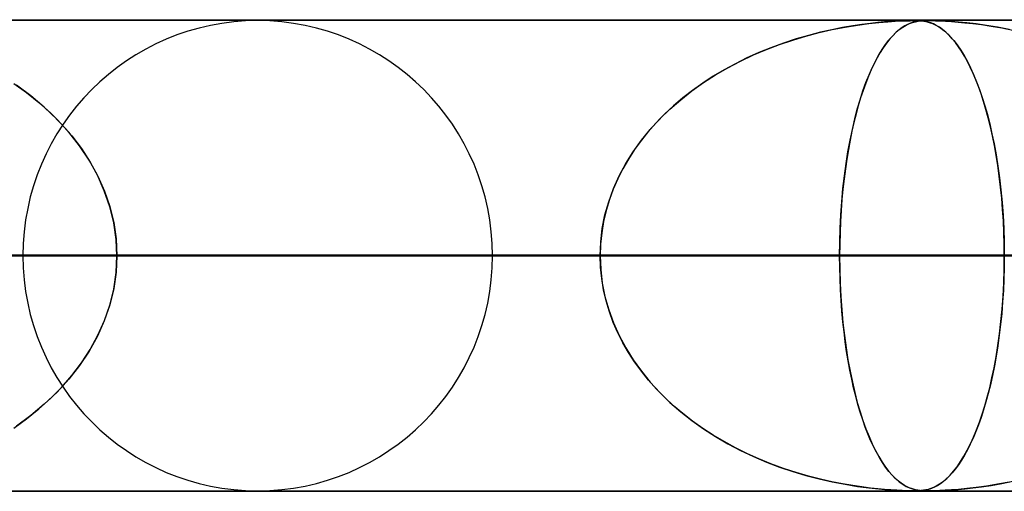
# Model space of a CAD drawing. Extents: x -635 to 635, y -772 to 772.
# Drawn here: x -450 to -429, y 761 to 772 of the extents above; entities that cross this region are included whole.
import ezdxf

# ---------------------------------------------------------------- set-up
doc = ezdxf.new("R2010")
doc.units = 0
doc.layers.add('HIDDEN', color=7, linetype='CONTINUOUS')
doc.layers.add('THICK', color=7, linetype='CONTINUOUS')

msp = doc.modelspace()

# ---------------------------------------------------------------- linework, layer by layer
at = {"layer": 'HIDDEN'}
for p, q in [((0, 771.49), (-474.699, 771.49)), ((-474.699, 771.49), (0, 771.49)), ((-0.329, 771.48), (-454.892, 771.48)), ((-432.454, 771.385), (-432.212, 771.417)), ((-432.176, 771.422), (-432.356, 771.399)), ((-432.212, 771.417), (-431.995, 771.441)), ((-432.016, 771.439), (-432.176, 771.422)), ((-431.875, 771.452), (-432.016, 771.439)), ((-431.995, 771.441), (-431.806, 771.457)), ((-431.743, 771.462), (-431.875, 771.452)), ((-431.806, 771.457), (-431.648, 771.467)), ((-431.618, 771.469), (-431.743, 771.462)), ((-431.648, 771.467), (-431.521, 771.474)), ((-431.505, 771.474), (-431.618, 771.469)), ((-431.521, 771.474), (-431.418, 771.478)), ((-431.409, 771.478), (-431.505, 771.474)), ((-431.418, 771.478), (-431.334, 771.479)), ((-431.417, 771.385), (-431.348, 771.417)), ((-431.33, 771.479), (-431.409, 771.478)), ((-431.338, 771.422), (-431.389, 771.399)), ((-431.348, 771.417), (-431.283, 771.441)), ((-431.29, 771.439), (-431.338, 771.422)), ((-431.334, 771.479), (-431.263, 771.48)), ((-431.264, 771.48), (-431.33, 771.479)), ((-431.245, 771.452), (-431.29, 771.439)), ((-431.283, 771.441), (-431.222, 771.457)), ((-431.205, 771.479), (-431.264, 771.48)), ((-431.259, 771.48), (-431.2, 771.479)), ((-431.2, 771.462), (-431.245, 771.452)), ((-431.222, 771.457), (-431.165, 771.467)), ((-431.151, 771.478), (-431.205, 771.479)), ((-431.2, 771.479), (-431.147, 771.478)), ((-431.153, 771.469), (-431.2, 771.462)), ((-431.165, 771.467), (-431.112, 771.474)), ((-431.104, 771.474), (-431.153, 771.469)), ((-431.1, 771.475), (-431.151, 771.478)), ((-431.147, 771.478), (-431.096, 771.474)), ((-431.112, 771.474), (-431.059, 771.478)), ((-431.053, 771.478), (-431.104, 771.474)), ((-431.051, 771.469), (-431.1, 771.475)), ((-431.096, 771.474), (-431.045, 771.468)), ((-431.059, 771.478), (-431.003, 771.479)), ((-431, 771.479), (-431.053, 771.478)), ((-431.002, 771.461), (-431.051, 771.469)), ((-431.045, 771.468), (-430.997, 771.46)), ((-431.003, 771.479), (-430.942, 771.48)), ((-430.951, 771.449), (-431.002, 771.461)), ((-430.942, 771.48), (-431, 771.479)), ((-430.997, 771.46), (-430.951, 771.449)), ((-430.896, 771.433), (-430.951, 771.449)), ((-430.951, 771.449), (-430.906, 771.436)), ((-430.942, 771.48), (-430.874, 771.48)), ((-430.874, 771.479), (-430.942, 771.48)), ((-430.906, 771.436), (-430.856, 771.417)), ((-430.838, 771.41), (-430.896, 771.433)), ((-430.874, 771.48), (-430.794, 771.478)), ((-430.794, 771.478), (-430.874, 771.479)), ((-430.856, 771.417), (-430.802, 771.393)), ((-430.776, 771.38), (-430.838, 771.41)), ((-430.794, 771.478), (-430.696, 771.474)), ((-430.698, 771.475), (-430.794, 771.478)), ((-430.586, 771.469), (-430.698, 771.475)), ((-430.696, 771.474), (-430.58, 771.469)), ((-430.455, 771.461), (-430.586, 771.469)), ((-430.58, 771.469), (-430.45, 771.461)), ((-430.303, 771.449), (-430.455, 771.461)), ((-430.45, 771.461), (-430.313, 771.45)), ((-430.313, 771.45), (-430.168, 771.437)), ((-430.127, 771.433), (-430.303, 771.449)), ((-430.168, 771.437), (-430.002, 771.419)), ((-429.929, 771.41), (-430.127, 771.433)), ((-430.002, 771.419), (-429.815, 771.395)), ((-429.712, 771.38), (-429.929, 771.41)), ((-433.547, 771.153), (-433.269, 771.226)), ((-433.238, 771.234), (-433.492, 771.168)), ((-433.269, 771.226), (-432.991, 771.289)), ((-432.996, 771.288), (-433.238, 771.234)), ((-432.768, 771.333), (-432.996, 771.288)), ((-432.991, 771.289), (-432.717, 771.342)), ((-432.554, 771.37), (-432.768, 771.333)), ((-432.717, 771.342), (-432.454, 771.385)), ((-432.356, 771.399), (-432.554, 771.37)), ((-431.71, 771.153), (-431.637, 771.226)), ((-431.629, 771.234), (-431.696, 771.168)), ((-431.637, 771.226), (-431.563, 771.289)), ((-431.565, 771.288), (-431.629, 771.234)), ((-431.503, 771.333), (-431.565, 771.288)), ((-431.563, 771.289), (-431.489, 771.342)), ((-431.445, 771.37), (-431.503, 771.333)), ((-431.489, 771.342), (-431.417, 771.385)), ((-431.389, 771.399), (-431.445, 771.37)), ((-430.802, 771.393), (-430.744, 771.362)), ((-430.711, 771.341), (-430.776, 771.38)), ((-430.744, 771.362), (-430.683, 771.322)), ((-430.643, 771.293), (-430.711, 771.341)), ((-430.683, 771.322), (-430.619, 771.274)), ((-430.574, 771.235), (-430.643, 771.293)), ((-430.619, 771.274), (-430.551, 771.214)), ((-430.505, 771.17), (-430.574, 771.235)), ((-430.551, 771.214), (-430.48, 771.144)), ((-429.815, 771.395), (-429.61, 771.364)), ((-429.478, 771.341), (-429.712, 771.38)), ((-429.61, 771.364), (-429.387, 771.325)), ((-429.227, 771.293), (-429.478, 771.341)), ((-429.387, 771.325), (-429.149, 771.276)), ((-434.025, 771.004), (-434.29, 770.906)), ((-434.106, 770.975), (-433.827, 771.069)), ((-433.756, 771.092), (-434.025, 771.004)), ((-433.827, 771.069), (-433.547, 771.153)), ((-433.492, 771.168), (-433.756, 771.092)), ((-431.835, 771.004), (-431.904, 770.906)), ((-431.856, 770.975), (-431.784, 771.069)), ((-431.765, 771.092), (-431.835, 771.004)), ((-431.784, 771.069), (-431.71, 771.153)), ((-431.696, 771.168), (-431.765, 771.092)), ((-430.438, 771.096), (-430.505, 771.17)), ((-430.48, 771.144), (-430.407, 771.06)), ((-430.371, 771.015), (-430.438, 771.096)), ((-430.407, 771.06), (-430.332, 770.964)), ((-430.306, 770.926), (-430.371, 771.015)), ((-434.549, 770.801), (-434.802, 770.688)), ((-434.661, 770.752), (-434.385, 770.869)), ((-434.29, 770.906), (-434.549, 770.801)), ((-434.385, 770.869), (-434.106, 770.975)), ((-431.971, 770.801), (-432.036, 770.688)), ((-432, 770.752), (-431.928, 770.869)), ((-431.904, 770.906), (-431.971, 770.801)), ((-431.928, 770.869), (-431.856, 770.975)), ((-430.332, 770.964), (-430.258, 770.856)), ((-430.241, 770.829), (-430.306, 770.926)), ((-430.258, 770.856), (-430.186, 770.739)), ((-430.177, 770.724), (-430.241, 770.829)), ((-435.204, 770.482), (-434.935, 770.623)), ((-434.802, 770.688), (-435.047, 770.566)), ((-434.935, 770.623), (-434.661, 770.752)), ((-432.139, 770.482), (-432.07, 770.623)), ((-432.036, 770.688), (-432.099, 770.566)), ((-432.07, 770.623), (-432, 770.752)), ((-430.186, 770.739), (-430.116, 770.613)), ((-430.115, 770.611), (-430.177, 770.724)), ((-430.116, 770.613), (-430.048, 770.478)), ((-430.054, 770.49), (-430.115, 770.611)), ((-435.286, 770.436), (-435.517, 770.299)), ((-435.467, 770.33), (-435.204, 770.482)), ((-435.047, 770.566), (-435.286, 770.436)), ((-432.16, 770.436), (-432.22, 770.299)), ((-432.207, 770.33), (-432.139, 770.482)), ((-432.099, 770.566), (-432.16, 770.436)), ((-429.995, 770.361), (-430.054, 770.49)), ((-430.048, 770.478), (-429.983, 770.334)), ((-429.937, 770.224), (-429.995, 770.361)), ((-435.971, 769.99), (-435.723, 770.166)), ((-435.741, 770.154), (-435.956, 770.001)), ((-435.517, 770.299), (-435.741, 770.154)), ((-435.723, 770.166), (-435.467, 770.33)), ((-432.336, 769.99), (-432.272, 770.166)), ((-432.277, 770.154), (-432.332, 770.001)), ((-432.22, 770.299), (-432.277, 770.154)), ((-432.272, 770.166), (-432.207, 770.33)), ((-429.983, 770.334), (-429.919, 770.181)), ((-429.88, 770.079), (-429.937, 770.224)), ((-429.919, 770.181), (-429.859, 770.02)), ((-450.386, 770.148), (-450.112, 769.952)), ((-450.024, 769.884), (-450.328, 770.108)), ((-450.112, 769.952), (-449.851, 769.743)), ((-436.21, 769.802), (-435.971, 769.99)), ((-435.956, 770.001), (-436.163, 769.84)), ((-432.396, 769.802), (-432.336, 769.99)), ((-432.332, 770.001), (-432.385, 769.84)), ((-429.825, 769.925), (-429.88, 770.079)), ((-429.859, 770.02), (-429.8, 769.85)), ((-449.736, 769.643), (-450.024, 769.884)), ((-449.851, 769.743), (-449.604, 769.521)), ((-436.438, 769.603), (-436.21, 769.802)), ((-436.163, 769.84), (-436.361, 769.673)), ((-432.455, 769.603), (-432.396, 769.802)), ((-432.385, 769.84), (-432.435, 769.673)), ((-429.772, 769.763), (-429.825, 769.925)), ((-429.8, 769.85), (-429.745, 769.673)), ((-429.721, 769.593), (-429.772, 769.763)), ((-449.465, 769.384), (-449.736, 769.643)), ((-436.654, 769.393), (-436.438, 769.603)), ((-436.361, 769.673), (-436.548, 769.499)), ((-432.51, 769.393), (-432.455, 769.603)), ((-432.435, 769.673), (-432.483, 769.499)), ((-429.745, 769.673), (-429.691, 769.485)), ((-429.672, 769.414), (-429.721, 769.593)), ((-449.604, 769.521), (-449.37, 769.285)), ((-449.215, 769.11), (-449.465, 769.384)), ((-436.725, 769.319), (-436.891, 769.133)), ((-436.857, 769.172), (-436.654, 769.393)), ((-436.548, 769.499), (-436.725, 769.319)), ((-432.528, 769.319), (-432.57, 769.133)), ((-432.561, 769.172), (-432.51, 769.393)), ((-432.483, 769.499), (-432.528, 769.319)), ((-429.691, 769.485), (-429.641, 769.288)), ((-429.626, 769.227), (-429.672, 769.414)), ((-449.37, 769.285), (-449.15, 769.033)), ((-448.987, 768.82), (-449.215, 769.11)), ((-437.046, 768.941), (-436.857, 769.172)), ((-436.891, 769.133), (-437.046, 768.941)), ((-432.609, 768.941), (-432.561, 769.172)), ((-432.57, 769.133), (-432.609, 768.941)), ((-429.641, 769.288), (-429.593, 769.081)), ((-429.582, 769.032), (-429.626, 769.227)), ((-449.15, 769.033), (-448.946, 768.764)), ((-437.22, 768.698), (-437.046, 768.941)), ((-437.046, 768.941), (-437.189, 768.745)), ((-432.654, 768.698), (-432.609, 768.941)), ((-432.609, 768.941), (-432.646, 768.745)), ((-429.593, 769.081), (-429.548, 768.862)), ((-429.541, 768.829), (-429.582, 769.032)), ((-448.784, 768.516), (-448.987, 768.82)), ((-448.946, 768.764), (-448.761, 768.479)), ((-437.378, 768.446), (-437.22, 768.698)), ((-437.189, 768.745), (-437.321, 768.543)), ((-432.694, 768.446), (-432.654, 768.698)), ((-432.646, 768.745), (-432.679, 768.543)), ((-429.548, 768.862), (-429.506, 768.633)), ((-429.503, 768.619), (-429.541, 768.829)), ((-448.607, 768.199), (-448.784, 768.516)), ((-448.761, 768.479), (-448.597, 768.178)), ((-437.321, 768.543), (-437.44, 768.336)), ((-432.679, 768.543), (-432.709, 768.336)), ((-429.506, 768.633), (-429.467, 768.393)), ((-429.469, 768.402), (-429.503, 768.619)), ((-437.44, 768.336), (-437.548, 768.124)), ((-437.518, 768.185), (-437.378, 768.446)), ((-432.709, 768.336), (-432.737, 768.124)), ((-432.729, 768.185), (-432.694, 768.446)), ((-429.437, 768.179), (-429.469, 768.402)), ((-429.467, 768.393), (-429.433, 768.144)), ((-448.46, 767.87), (-448.607, 768.199)), ((-448.597, 768.178), (-448.457, 767.864)), ((-437.548, 768.124), (-437.643, 767.906)), ((-437.639, 767.914), (-437.518, 768.185)), ((-432.737, 768.124), (-432.761, 767.906)), ((-432.76, 767.914), (-432.729, 768.185)), ((-429.41, 767.949), (-429.437, 768.179)), ((-429.433, 768.144), (-429.403, 767.886)), ((-448.343, 767.53), (-448.46, 767.87)), ((-448.457, 767.864), (-448.345, 767.536)), ((-437.74, 767.637), (-437.639, 767.914)), ((-437.643, 767.906), (-437.725, 767.681)), ((-432.785, 767.637), (-432.76, 767.914)), ((-432.761, 767.906), (-432.782, 767.681)), ((-429.386, 767.713), (-429.41, 767.949)), ((-429.403, 767.886), (-429.378, 767.619)), ((-437.725, 767.681), (-437.795, 767.45)), ((-432.782, 767.681), (-432.799, 767.45)), ((-429.366, 767.472), (-429.386, 767.713)), ((-448.345, 767.536), (-448.261, 767.197)), ((-448.259, 767.185), (-448.343, 767.53)), ((-437.795, 767.45), (-437.85, 767.214)), ((-437.819, 767.355), (-437.74, 767.637)), ((-432.799, 767.45), (-432.813, 767.214)), ((-432.805, 767.355), (-432.785, 767.637)), ((-429.378, 767.619), (-429.358, 767.346)), ((-429.351, 767.229), (-429.366, 767.472)), ((-437.876, 767.069), (-437.819, 767.355)), ((-432.82, 767.069), (-432.805, 767.355)), ((-429.358, 767.346), (-429.343, 767.066)), ((-429.34, 766.984), (-429.351, 767.229)), ((-448.261, 767.197), (-448.21, 766.848)), ((-448.209, 766.838), (-448.259, 767.185)), ((-437.91, 766.781), (-437.876, 767.069)), ((-437.85, 767.214), (-437.889, 766.975)), ((-432.828, 766.781), (-432.82, 767.069)), ((-432.813, 767.214), (-432.823, 766.975)), ((-429.343, 767.066), (-429.334, 766.78)), ((-448.21, 766.848), (-448.192, 766.49)), ((-448.192, 766.49), (-448.209, 766.838)), ((-437.889, 766.975), (-437.914, 766.733)), ((-432.823, 766.975), (-432.829, 766.733)), ((-429.333, 766.737), (-429.34, 766.984)), ((-437.922, 766.49), (-437.91, 766.781)), ((-437.914, 766.733), (-437.922, 766.49)), ((-432.831, 766.49), (-432.828, 766.781)), ((-432.829, 766.733), (-432.831, 766.49)), ((-429.334, 766.78), (-429.331, 766.49)), ((-429.331, 766.49), (-429.333, 766.737)), ((-437.922, 766.49), (-505.84, 766.49)), ((-505.84, 766.49), (-437.922, 766.49)), ((-495.86, 766.49), (-429.331, 766.49)), ((-495.86, 766.49), (-429.331, 766.49)), ((-413.97, 766.49), (-478.015, 766.49)), ((-478.015, 766.49), (-413.97, 766.49)), ((-468.035, 766.49), (-405.38, 766.49)), ((-468.035, 766.49), (-405.38, 766.49)), ((-5, 766.49), (-456.783, 766.49)), ((-456.783, 766.49), (-5, 766.49)), ((-453.282, 766.49), (-437.922, 766.49)), ((-437.922, 766.49), (-453.282, 766.49)), ((-390.019, 766.49), (-450.19, 766.49)), ((-450.19, 766.49), (-390.019, 766.49)), ((-448.21, 766.133), (-448.192, 766.49)), ((-448.192, 766.49), (-448.209, 766.142)), ((-448.192, 766.49), (-5, 766.49)), ((-5, 766.49), (-448.192, 766.49)), ((-432.831, 766.49), (-448.192, 766.49)), ((-448.192, 766.49), (-432.831, 766.49)), ((-440.21, 766.49), (-381.428, 766.49)), ((-440.21, 766.49), (-381.428, 766.49)), ((-437.914, 766.247), (-437.922, 766.49)), ((-437.922, 766.49), (-437.91, 766.199)), ((-432.831, 766.49), (-432.828, 766.199)), ((-5, 766.49), (-432.831, 766.49)), ((-432.831, 766.49), (-5, 766.49)), ((-432.829, 766.249), (-432.831, 766.49)), ((-429.334, 766.2), (-429.331, 766.49)), ((-429.331, 766.49), (-429.333, 766.243)), ((-437.889, 766.005), (-437.914, 766.247)), ((-437.91, 766.199), (-437.876, 765.911)), ((-432.823, 766.01), (-432.829, 766.249)), ((-432.828, 766.199), (-432.82, 765.911)), ((-429.343, 765.913), (-429.334, 766.2)), ((-429.333, 766.243), (-429.34, 765.996)), ((-448.261, 765.783), (-448.21, 766.133)), ((-448.209, 766.142), (-448.259, 765.795)), ((-437.85, 765.766), (-437.889, 766.005)), ((-432.813, 765.773), (-432.823, 766.01)), ((-429.34, 765.996), (-429.351, 765.751)), ((-448.345, 765.444), (-448.261, 765.783)), ((-448.259, 765.795), (-448.343, 765.45)), ((-437.876, 765.911), (-437.819, 765.625)), ((-437.795, 765.53), (-437.85, 765.766)), ((-432.82, 765.911), (-432.805, 765.625)), ((-432.8, 765.539), (-432.813, 765.773)), ((-429.358, 765.632), (-429.343, 765.913)), ((-437.819, 765.625), (-437.74, 765.343)), ((-432.805, 765.625), (-432.785, 765.343)), ((-429.378, 765.359), (-429.358, 765.632)), ((-429.351, 765.751), (-429.366, 765.508)), ((-448.343, 765.45), (-448.46, 765.11)), ((-448.457, 765.116), (-448.345, 765.444)), ((-437.725, 765.299), (-437.795, 765.53)), ((-437.74, 765.343), (-437.639, 765.066)), ((-432.783, 765.311), (-432.8, 765.539)), ((-432.785, 765.343), (-432.76, 765.066)), ((-429.403, 765.092), (-429.378, 765.359)), ((-429.366, 765.508), (-429.386, 765.267)), ((-437.643, 765.074), (-437.725, 765.299)), ((-432.762, 765.088), (-432.783, 765.311)), ((-429.386, 765.267), (-429.41, 765.031)), ((-448.46, 765.11), (-448.607, 764.781)), ((-448.597, 764.802), (-448.457, 765.116)), ((-437.548, 764.856), (-437.643, 765.074)), ((-437.639, 765.066), (-437.518, 764.795)), ((-432.738, 764.872), (-432.762, 765.088)), ((-432.76, 765.066), (-432.729, 764.795)), ((-429.41, 765.031), (-429.437, 764.801)), ((-429.433, 764.833), (-429.403, 765.092)), ((-448.607, 764.781), (-448.784, 764.464)), ((-448.761, 764.501), (-448.597, 764.802)), ((-437.44, 764.644), (-437.548, 764.856)), ((-437.518, 764.795), (-437.378, 764.534)), ((-432.712, 764.661), (-432.738, 764.872)), ((-432.729, 764.795), (-432.694, 764.534)), ((-429.437, 764.801), (-429.469, 764.578)), ((-429.468, 764.583), (-429.433, 764.833)), ((-448.946, 764.216), (-448.761, 764.501)), ((-437.321, 764.437), (-437.44, 764.644)), ((-437.378, 764.534), (-437.22, 764.281)), ((-432.682, 764.456), (-432.712, 764.661)), ((-432.694, 764.534), (-432.654, 764.281)), ((-429.506, 764.343), (-429.468, 764.583)), ((-429.469, 764.578), (-429.503, 764.361)), ((-448.784, 764.464), (-448.987, 764.16)), ((-437.189, 764.235), (-437.321, 764.437)), ((-432.649, 764.256), (-432.682, 764.456)), ((-429.548, 764.114), (-429.506, 764.343)), ((-429.503, 764.361), (-429.541, 764.151)), ((-448.987, 764.16), (-449.215, 763.87)), ((-449.15, 763.947), (-448.946, 764.216)), ((-437.22, 764.281), (-437.046, 764.039)), ((-437.046, 764.039), (-437.189, 764.235)), ((-432.654, 764.281), (-432.609, 764.039)), ((-432.613, 764.061), (-432.649, 764.256)), ((-429.594, 763.895), (-429.548, 764.114)), ((-429.541, 764.151), (-429.582, 763.948)), ((-449.37, 763.695), (-449.15, 763.947)), ((-436.891, 763.847), (-437.046, 764.039)), ((-437.046, 764.039), (-436.857, 763.807)), ((-432.575, 763.87), (-432.613, 764.061)), ((-432.609, 764.039), (-432.561, 763.807)), ((-429.642, 763.687), (-429.594, 763.895)), ((-429.582, 763.948), (-429.626, 763.753)), ((-449.604, 763.459), (-449.37, 763.695)), ((-449.215, 763.87), (-449.465, 763.596)), ((-436.725, 763.661), (-436.891, 763.847)), ((-436.857, 763.807), (-436.654, 763.587)), ((-432.533, 763.686), (-432.575, 763.87)), ((-432.561, 763.807), (-432.51, 763.587)), ((-432.489, 763.506), (-432.533, 763.686)), ((-429.693, 763.49), (-429.642, 763.687)), ((-429.626, 763.753), (-429.672, 763.566)), ((-449.851, 763.237), (-449.604, 763.459)), ((-449.465, 763.596), (-449.736, 763.337)), ((-436.548, 763.481), (-436.725, 763.661)), ((-436.654, 763.587), (-436.438, 763.377)), ((-436.361, 763.307), (-436.548, 763.481)), ((-432.51, 763.587), (-432.455, 763.377)), ((-432.442, 763.333), (-432.489, 763.506)), ((-429.746, 763.303), (-429.693, 763.49)), ((-429.672, 763.566), (-429.721, 763.387)), ((-449.736, 763.337), (-450.024, 763.096)), ((-436.438, 763.377), (-436.21, 763.178)), ((-436.163, 763.14), (-436.361, 763.307)), ((-432.455, 763.377), (-432.396, 763.178)), ((-432.393, 763.167), (-432.442, 763.333)), ((-429.802, 763.125), (-429.746, 763.303)), ((-429.721, 763.387), (-429.772, 763.217)), ((-450.024, 763.096), (-450.328, 762.872)), ((-450.112, 763.028), (-449.851, 763.237)), ((-436.21, 763.178), (-435.971, 762.99)), ((-435.956, 762.979), (-436.163, 763.14)), ((-432.396, 763.178), (-432.336, 762.99)), ((-432.341, 763.007), (-432.393, 763.167)), ((-429.825, 763.055), (-429.88, 762.901)), ((-429.86, 762.955), (-429.802, 763.125)), ((-429.772, 763.217), (-429.825, 763.055)), ((-450.386, 762.832), (-450.112, 763.028)), ((-435.971, 762.99), (-435.723, 762.815)), ((-435.741, 762.826), (-435.956, 762.979)), ((-435.517, 762.681), (-435.741, 762.826)), ((-432.287, 762.854), (-432.341, 763.007)), ((-432.336, 762.99), (-432.272, 762.815)), ((-432.231, 762.709), (-432.287, 762.854)), ((-429.88, 762.901), (-429.937, 762.756)), ((-429.921, 762.794), (-429.86, 762.955)), ((-435.723, 762.815), (-435.467, 762.65)), ((-435.286, 762.544), (-435.517, 762.681)), ((-435.467, 762.65), (-435.204, 762.498)), ((-432.272, 762.815), (-432.207, 762.65)), ((-432.173, 762.571), (-432.231, 762.709)), ((-432.207, 762.65), (-432.139, 762.498)), ((-429.995, 762.619), (-430.054, 762.49)), ((-430.051, 762.497), (-429.985, 762.641)), ((-429.937, 762.756), (-429.995, 762.619)), ((-429.985, 762.641), (-429.921, 762.794)), ((-435.047, 762.414), (-435.286, 762.544)), ((-435.204, 762.498), (-434.935, 762.357)), ((-434.802, 762.292), (-435.047, 762.414)), ((-432.112, 762.441), (-432.173, 762.571)), ((-432.139, 762.498), (-432.07, 762.357)), ((-432.05, 762.319), (-432.112, 762.441)), ((-430.119, 762.362), (-430.051, 762.497)), ((-430.054, 762.49), (-430.115, 762.369)), ((-434.935, 762.357), (-434.661, 762.228)), ((-434.549, 762.179), (-434.802, 762.292)), ((-434.661, 762.228), (-434.385, 762.111)), ((-432.07, 762.357), (-432, 762.228)), ((-431.986, 762.205), (-432.05, 762.319)), ((-432, 762.228), (-431.928, 762.111)), ((-431.921, 762.099), (-431.986, 762.205)), ((-430.261, 762.12), (-430.189, 762.236)), ((-430.177, 762.256), (-430.241, 762.151)), ((-430.189, 762.236), (-430.119, 762.362)), ((-430.115, 762.369), (-430.177, 762.256)), ((-434.29, 762.074), (-434.549, 762.179)), ((-434.385, 762.111), (-434.106, 762.005)), ((-434.025, 761.976), (-434.29, 762.074)), ((-434.106, 762.005), (-433.827, 761.911)), ((-431.928, 762.111), (-431.856, 762.005)), ((-431.853, 762.001), (-431.921, 762.099)), ((-431.856, 762.005), (-431.784, 761.911)), ((-431.784, 761.911), (-431.853, 762.001)), ((-430.411, 761.916), (-430.336, 762.012)), ((-430.306, 762.054), (-430.371, 761.965)), ((-430.336, 762.012), (-430.261, 762.12)), ((-430.241, 762.151), (-430.306, 762.054)), ((-433.756, 761.888), (-434.025, 761.976)), ((-433.827, 761.911), (-433.547, 761.827)), ((-433.492, 761.812), (-433.756, 761.888)), ((-433.547, 761.827), (-433.269, 761.754)), ((-433.238, 761.746), (-433.492, 761.812)), ((-431.784, 761.911), (-431.71, 761.827)), ((-431.715, 761.832), (-431.784, 761.911)), ((-431.648, 761.764), (-431.715, 761.832)), ((-431.71, 761.827), (-431.637, 761.754)), ((-430.505, 761.81), (-430.574, 761.745)), ((-430.554, 761.762), (-430.484, 761.833)), ((-430.438, 761.884), (-430.505, 761.81)), ((-430.484, 761.833), (-430.411, 761.916)), ((-430.371, 761.965), (-430.438, 761.884)), ((-433.269, 761.754), (-432.991, 761.691)), ((-432.996, 761.692), (-433.238, 761.746)), ((-432.768, 761.647), (-432.996, 761.692)), ((-432.991, 761.691), (-432.717, 761.638)), ((-432.554, 761.61), (-432.768, 761.647)), ((-432.717, 761.638), (-432.454, 761.595)), ((-432.356, 761.581), (-432.554, 761.61)), ((-432.454, 761.595), (-432.212, 761.562)), ((-432.176, 761.558), (-432.356, 761.581)), ((-431.583, 761.707), (-431.648, 761.764)), ((-431.637, 761.754), (-431.563, 761.691)), ((-431.522, 761.66), (-431.583, 761.707)), ((-431.563, 761.691), (-431.489, 761.638)), ((-431.463, 761.621), (-431.522, 761.66)), ((-431.489, 761.638), (-431.417, 761.595)), ((-431.407, 761.59), (-431.463, 761.621)), ((-431.417, 761.595), (-431.348, 761.562)), ((-431.355, 761.565), (-431.407, 761.59)), ((-430.838, 761.57), (-430.896, 761.547)), ((-430.859, 761.561), (-430.805, 761.585)), ((-430.776, 761.6), (-430.838, 761.57)), ((-430.805, 761.585), (-430.748, 761.616)), ((-430.711, 761.639), (-430.776, 761.6)), ((-430.748, 761.616), (-430.686, 761.655)), ((-430.643, 761.687), (-430.711, 761.639)), ((-430.686, 761.655), (-430.622, 761.704)), ((-430.574, 761.745), (-430.643, 761.687)), ((-430.622, 761.704), (-430.554, 761.762)), ((-429.929, 761.57), (-430.127, 761.547)), ((-430.002, 761.561), (-429.815, 761.585)), ((-429.712, 761.6), (-429.929, 761.57)), ((-429.815, 761.585), (-429.61, 761.616)), ((-429.478, 761.639), (-429.712, 761.6)), ((-429.61, 761.616), (-429.387, 761.655)), ((-429.227, 761.687), (-429.478, 761.639)), ((-429.387, 761.655), (-429.149, 761.704)), ((-474.699, 761.49), (0, 761.49)), ((0, 761.49), (-474.699, 761.49)), ((-454.892, 761.5), (-0.316, 761.5)), ((-454.892, 761.5), (-0.316, 761.5)), ((-432.212, 761.562), (-431.995, 761.539)), ((-432.016, 761.541), (-432.176, 761.558)), ((-431.875, 761.528), (-432.016, 761.541)), ((-431.995, 761.539), (-431.806, 761.523)), ((-431.743, 761.518), (-431.875, 761.528)), ((-431.806, 761.523), (-431.648, 761.513)), ((-431.618, 761.511), (-431.743, 761.518)), ((-431.648, 761.513), (-431.521, 761.506)), ((-431.505, 761.506), (-431.618, 761.511)), ((-431.521, 761.506), (-431.418, 761.502)), ((-431.409, 761.502), (-431.505, 761.506)), ((-431.418, 761.502), (-431.334, 761.501)), ((-431.33, 761.5), (-431.409, 761.502)), ((-431.306, 761.547), (-431.355, 761.565)), ((-431.348, 761.562), (-431.283, 761.539)), ((-431.334, 761.501), (-431.263, 761.5)), ((-431.264, 761.5), (-431.33, 761.5)), ((-431.261, 761.533), (-431.306, 761.547)), ((-431.283, 761.539), (-431.222, 761.523)), ((-431.205, 761.501), (-431.264, 761.5)), ((-431.263, 761.5), (-431.204, 761.5)), ((-431.217, 761.522), (-431.261, 761.533)), ((-431.222, 761.523), (-431.165, 761.513)), ((-431.171, 761.514), (-431.217, 761.522)), ((-431.151, 761.502), (-431.205, 761.501)), ((-431.204, 761.5), (-431.15, 761.502)), ((-431.123, 761.507), (-431.171, 761.514)), ((-431.165, 761.513), (-431.112, 761.506)), ((-431.1, 761.505), (-431.151, 761.502)), ((-431.15, 761.502), (-431.099, 761.506)), ((-431.074, 761.503), (-431.123, 761.507)), ((-431.112, 761.506), (-431.059, 761.502)), ((-431.051, 761.511), (-431.1, 761.505)), ((-431.099, 761.506), (-431.049, 761.511)), ((-431.022, 761.501), (-431.074, 761.503)), ((-431.059, 761.502), (-431.003, 761.501)), ((-431.002, 761.519), (-431.051, 761.511)), ((-431.049, 761.511), (-431, 761.519)), ((-430.967, 761.5), (-431.022, 761.501)), ((-431.003, 761.501), (-430.942, 761.5)), ((-430.951, 761.531), (-431.002, 761.519)), ((-431, 761.519), (-430.954, 761.53)), ((-430.959, 761.5), (-430.962, 761.5)), ((-430.955, 761.5), (-430.959, 761.5)), ((-430.952, 761.5), (-430.955, 761.5)), ((-430.954, 761.53), (-430.908, 761.543)), ((-430.949, 761.5), (-430.952, 761.5)), ((-430.896, 761.547), (-430.951, 761.531)), ((-430.945, 761.5), (-430.949, 761.5)), ((-430.942, 761.5), (-430.945, 761.5)), ((-430.874, 761.501), (-430.942, 761.5)), ((-430.942, 761.5), (-430.874, 761.5)), ((-430.942, 761.5), (-0.316, 761.5)), ((-430.908, 761.543), (-430.859, 761.561)), ((-430.874, 761.5), (-430.794, 761.502)), ((-430.794, 761.502), (-430.874, 761.501)), ((-430.794, 761.502), (-430.696, 761.506)), ((-430.698, 761.505), (-430.794, 761.502)), ((-430.586, 761.511), (-430.698, 761.505)), ((-430.696, 761.506), (-430.58, 761.511)), ((-430.455, 761.519), (-430.586, 761.511)), ((-430.58, 761.511), (-430.45, 761.519)), ((-430.303, 761.531), (-430.455, 761.519)), ((-430.45, 761.519), (-430.313, 761.53)), ((-430.313, 761.53), (-430.168, 761.543)), ((-430.127, 761.547), (-430.303, 761.531)), ((-430.168, 761.543), (-430.002, 761.561))]:
    msp.add_line(p, q, dxfattribs=at)
for start, end in [(0, 180), (180, 0)]:
    msp.add_arc((-445.2, 766.49), 4.99, start, end, dxfattribs=at)
at = {"layer": 'THICK'}
for p, q in [((-606.5, 771.5), (606.5, 771.5)), ((606.5, 766.5), (-606.5, 766.5))]:
    msp.add_line(p, q, dxfattribs=at)

doc.saveas('drawing.dxf')
